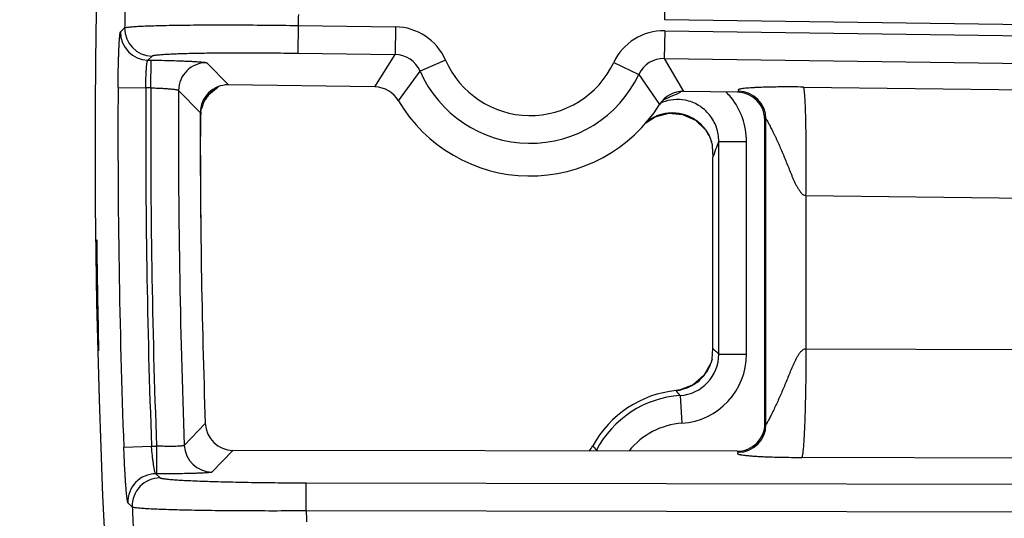
# Model space of a CAD drawing. Units: inches. Extents: x 0 to 17, y 0 to 11.
# Drawn here: x 2.3 to 2.6, y 8.3 to 8.4 of the extents above; entities that cross this region are included whole.
import ezdxf

# ---------------------------------------------------------------- set-up
doc = ezdxf.new("R2010")
doc.units = ezdxf.units.IN
doc.header["$LTSCALE"] = 0.935
doc.header["$MEASUREMENT"] = 0
doc.layers.get('0').update_dxf_attribs({"linetype": 'CONTINUOUS'})
doc.styles.add('TEXTSTYLE_2', font='arialbd.ttf')
doc.dimstyles.new('DIMSTYLE_1', dxfattribs={"dimtxt": 0.2, "dimasz": 0.1875, "dimexe": 0.125, "dimexo": 0.0625, "dimgap": 0.1, "dimtad": 0, "dimtih": 1, "dimtoh": 1, "dimdec": 1, "dimlfac": 5.7142857143, "dimzin": 4, "dimdsep": 46, "dimtxsty": 'TEXTSTYLE_2', "dimblk": '_FILLED', "dimblk1": '_FILLED', "dimblk2": '_FILLED', "dimcen": 0.09, "dimadec": 0, "dimazin": 0, "dimtp": 0.001, "dimtm": 0.001, "dimtfac": 1, "dimtdec": 1, "dimtofl": 0, "dimtmove": 0, "dimatfit": 3, "dimldrblk": '_FILLED', "dimfxl": 1, "dimtolj": 1, "dimtzin": 4, "dimarcsym": 0})

# ---------------------------------------------------------------- blocks, each defined once
blk = doc.blocks.new('_FILLED')
at = {"color": 0, "linetype": 'BYBLOCK'}
blk.add_solid([(0, 0), (-1, 0.1666666667), (-1, -0.1666666667)], dxfattribs=at)
blk = doc.blocks.new('*D0')
at = {"color": 2, "linetype": 'CONTINUOUS'}
for p, q in [((1.6179145865, 9.7044429771), (0.608930078, 7.2685388925)), ((6.8213696938, 7.5508087061), (5.8117815263, 5.1134472596)), ((0.656765507, 7.3840238341), (2.8321689263, 6.4829422341)), ((5.8596169553, 5.2289322012), (3.684213536, 6.1300138011))]:
    blk.add_line(p, q, dxfattribs=at)
at = {"color": 2, "linetype": 'CONTINUOUS', "xscale": 0.1875, "yscale": 0.1875, "zscale": 0.1875}
for p, rotation in [((0.656765507, 7.3840238341), 157.5), ((5.8596169553, 5.2289322012), 337.5)]:
    blk.add_blockref('_FILLED', p, dxfattribs=dict(at, rotation=rotation))
at = {"color": 2, "linetype": 'CONTINUOUS', "insert": (3.2039161382, 6.4064780176), "char_height": 0.2, "width": 0.6520446097, "attachment_point": 2, "line_spacing_factor": 0.9, "style": 'TEXTSTYLE_2'}
blk.add_mtext('32.2\\P[817]', dxfattribs=at)

msp = doc.modelspace()

# ---------------------------------------------------------------- linework, layer by layer
at = {"color": 9, "linetype": 'CONTINUOUS'}
for p, q in [((2.4811434298, 8.4030806867), (2.4812437819, 8.410075703)), ((2.6184977801, 8.4011101694), (2.4811434298, 8.4030806867)), ((2.343944475, 8.399979109), (2.3449972714, 8.4010072241)), ((2.3887326966, 8.4016280774), (2.3886323445, 8.3946330614)), ((2.3887326966, 8.4016280774), (2.4132456124, 8.4012764096)), ((2.4132456124, 8.4012764096), (2.4131452603, 8.3942813934)), ((2.4811035782, 8.4003029032), (2.4810032261, 8.3933078872)), ((2.4811035782, 8.4003029032), (2.6202841139, 8.3983061869)), ((2.3886323445, 8.3946330614), (2.4131452603, 8.3942813934)), ((2.3508393145, 8.3928968327), (2.3518920666, 8.3939214681)), ((2.3508393145, 8.3928968327), (2.3516950825, 8.3928845556)), ((2.3515947304, 8.3858895396), (2.3516950825, 8.3928845556)), ((2.3656830107, 8.3922120043), (2.3711503766, 8.3866427844)), ((2.4080765885, 8.3861130322), (2.4131452603, 8.3942813934)), ((2.4258699479, 8.3928791987), (2.4194574284, 8.3900827882)), ((2.4682435517, 8.392271297), (2.4745732128, 8.3892920841)), ((2.4810032261, 8.3933078872), (2.6247824607, 8.3912451969)), ((2.4810032261, 8.3933078872), (2.4858354905, 8.384997485)), ((2.4140067084, 8.3826639617), (2.4194574285, 8.3900827882)), ((2.4745732128, 8.3892920841), (2.4798088691, 8.3817199486)), ((2.3433446246, 8.3859479128), (2.3503402439, 8.3859075368)), ((2.3515947303, 8.3858895396), (2.3503402439, 8.3859075368)), ((2.3585870267, 8.3852551215), (2.3640543155, 8.3796671517)), ((2.484371696, 8.3844991075), (2.4851412382, 8.3848940206)), ((2.4994491374, 8.3848021806), (2.4997098857, 8.3850592151)), ((2.516072126, 8.3860990927), (2.6289987297, 8.3846269803)), ((2.3653503206, 8.3829709738), (2.3654548326, 8.3831551942)), ((2.480648831, 8.3827537025), (2.4825841774, 8.3836947118)), ((2.4825841774, 8.3836947118), (2.484371696, 8.3844991075)), ((2.5063445211, 8.3778071646), (2.5066052694, 8.378064199)), ((2.5066052694, 8.3010202701), (2.5066052694, 8.378064199)), ((2.4917900064, 8.3747828538), (2.4919857782, 8.3744273254)), ((2.4947252801, 8.318791756), (2.4947252801, 8.3723949072)), ((2.4947252801, 8.3723949073), (2.5017210159, 8.3723949074)), ((2.5017210159, 8.318791756), (2.5017210159, 8.3723949072)), ((2.4936275123, 8.3694216409), (2.4932195207, 8.3683833483)), ((2.5167052322, 8.3587748115), (2.5167052322, 8.3200486276)), ((2.5167052322, 8.3587748115), (2.646546692, 8.3570821968)), ((2.4937512034, 8.319689432), (2.4932195211, 8.3201703669)), ((2.4947252801, 8.318791756), (2.5017210159, 8.318791756)), ((2.6589950336, 8.3196094624), (2.5167052322, 8.3200486276)), ((2.4839604181, 8.3095897413), (2.4839601448, 8.3095923924)), ((2.4849583329, 8.3083233421), (2.4854427705, 8.3013443996)), ((2.3653196519, 8.3012620282), (2.3600256231, 8.2957633523)), ((2.5063445211, 8.301281482), (2.5066052694, 8.3010202701)), ((2.3447828127, 8.2953192395), (2.3517736283, 8.2955815665)), ((2.3517736283, 8.2955815665), (2.3530318633, 8.2955793315)), ((2.3530318633, 8.2955793315), (2.3530194366, 8.2885836067)), ((2.3722986656, 8.2945114175), (2.367003988, 8.2890305951)), ((2.4638832596, 8.2945369646), (2.4642447111, 8.2943480914)), ((2.499597107, 8.2940245453), (2.4993363586, 8.2942857572)), ((2.6675951871, 8.2922525552), (2.5156315838, 8.2927215778)), ((2.3530194366, 8.2885836067), (2.3528304517, 8.2885839424)), ((2.3539174792, 8.2875423784), (2.3528304517, 8.2885839424)), ((2.3907299809, 8.2792426883), (2.3907424076, 8.286238413)), ((2.6920200989, 8.2857032459), (2.3907424076, 8.286238413)), ((2.3469163196, 8.2802337147), (2.3458291297, 8.2812789259)), ((2.6964819304, 8.2786995734), (2.3907299809, 8.2792426883))]:
    msp.add_line(p, q, dxfattribs=at)
at = {"color": 7, "linetype": 'CONTINUOUS'}
for p, q in [((2.3662273772, 8.3842069508), (2.3685865957, 8.3861535288)), ((2.4080765887, 8.3861130326), (2.3711503766, 8.3866427844)), ((2.4994491374, 8.3848021806), (2.4858354903, 8.3849974853)), ((2.3653468676, 8.38296526), (2.3662273772, 8.3842069508)), ((2.3653482414, 8.3829675296), (2.3653503206, 8.3829709738)), ((2.3642304233, 8.3798737768), (2.3644047252, 8.3807408092)), ((2.4763321934, 8.377042371), (2.4787355352, 8.3786260639)), ((2.4888194116, 8.3777723051), (2.4913702651, 8.3753485556)), ((2.5063445211, 8.301281482), (2.5063445211, 8.3778071646)), ((2.4913702651, 8.3753485556), (2.4919944803, 8.3744126342)), ((2.4919857782, 8.3744273254), (2.4919891703, 8.3744215954)), ((2.4919885118, 8.374423374), (2.4922831385, 8.3738721363)), ((2.4922837619, 8.3738710815), (2.4928829489, 8.3722481738)), ((2.4929422433, 8.372009815), (2.4930694099, 8.3712631212)), ((2.4930693508, 8.3712630875), (2.4932195213, 8.3683833413)), ((2.4932195211, 8.3201703669), (2.4932195213, 8.3683833413)), ((2.4930603986, 8.317461667), (2.4932195211, 8.3201703669)), ((2.4930667465, 8.3175029131), (2.4927669168, 8.3165066758)), ((2.4849922397, 8.3097514771), (2.4839601454, 8.3095923924)), ((2.4993363586, 8.2942857572), (2.3722986656, 8.2945114175))]:
    msp.add_line(p, q, dxfattribs=at)
for points in [[(2.365139852, 8.3825982198), (2.3651923174, 8.3826962951), (2.3653509204, 8.3829718848)], [(2.4787355352, 8.3786260639), (2.4821026076, 8.3794985371), (2.4856024294, 8.3792118059), (2.4888194116, 8.3777723051)], [(2.4927669168, 8.3165066758), (2.4909747625, 8.3133482261), (2.4882663102, 8.3110220612), (2.4849922397, 8.3097514771)]]:
    msp.add_lwpolyline(points, dxfattribs=at)
for centre, radius, start, end in [((4.4378195211, 8.3738594251), 2.1, 346.1940909311, 157.8034413721), ((4.4378195211, 8.3738594251), 2.1, 169.3120265678, 337.8034708554), ((2.3710483854, 8.3796494358), 0.0069940204, 89.1644560798, 179.8548701385), ((2.4079765943, 8.3791186317), 0.0069951076, 30.4528651904, 89.1809366693), ((2.4857348009, 8.3780030939), 0.0069951093, 89.175241412, 147.9032981828), ((2.4993504005, 8.3778087568), 0.0069940155, 359.9869566543, 89.191121163), ((2.373630647, 8.378137642), 0.0095910041, 152.292773664, 156.8139526216), ((2.3740587153, 8.3779240842), 0.0100692872, 149.9476982508, 152.3494577786), ((2.373934016, 8.3779963711), 0.0099251509, 148.683249676, 149.9483972097), ((2.4471945211, 8.4021785482), 0.0385, 210.4557241283, 327.9004315151), ((2.3907418627, 8.3769631714), 0.0266706863, 173.7348199051, 175.6646574499), ((2.3730466139, 8.3783813164), 0.0089582055, 156.7758893919, 164.7287513875), ((4.4377963555, 8.373921341), 2.07375, 179.8412484017, 182.007920062), ((4.4378195211, 8.37079102), 2.07375, 179.8200205388, 180.4872272757), ((2.3869475335, 8.3772163777), 0.0228679535, 178.5499651229, 179.7775957804), ((2.3883045547, 8.3771497591), 0.0242262474, 175.6689345313, 178.4736749378), ((2.4830132039, 8.3694369983), 0.0102765569, 28.9587074739, 31.3451967464), ((2.4831646868, 8.3695180332), 0.010104779, 25.5177718701, 28.9725532396), ((2.4852526496, 8.3702234982), 0.0078943511, 13.0780321699, 14.8607924095), ((4.4378195211, 8.37079102), 2.1, 180.6339274314, 181.3957690486), ((2.4867445211, 8.28259102), 0.0271418897, 95.8875198483, 151.1585858237), ((2.3723095891, 8.3015055882), 0.0069940806, 181.9956286875, 269.9105155635), ((2.49935045, 8.3012798143), 0.0069939675, 269.8845625341, 0.0136616395), ((2.4537519173, 8.3007592538), 0.0105223722, 322.3365741413, 331.1617860096)]:
    msp.add_arc(centre, radius, start, end, dxfattribs=at)
at = {"color": 9, "linetype": 'CONTINUOUS'}
for centre, radius, start, end in [((4.4378195211, 8.3738594251), 2.092998321, 179.1124661413, 179.2568088045), ((4.4378195211, 8.3738594251), 2.0492749723, 179.1459189375, 179.2235911283), ((2.3509500365, 8.3999019441), 0.0070060319, 179.3689241129, 269.0944644344), ((2.3520028138, 8.400926599), 0.0070060334, 179.3406257572, 269.0942608658), ((2.4130459512, 8.3872879449), 0.0139898709, 23.557168901, 89.1822570943), ((2.4809019243, 8.3863143917), 0.0139899461, 89.1740997436, 154.7987874313), ((2.36559294, 8.3852065013), 0.0070061443, 89.2633811763, 179.6023801538), ((2.4130520821, 8.3872971627), 0.0069848213, 23.5037721656, 89.2356508144), ((2.4471945211, 8.4021785482), 0.0232640348, 203.5613456972, 334.794809401), ((2.4808960363, 8.3863238193), 0.0069848586, 89.1207060023, 154.852179383), ((2.4471945211, 8.4021785482), 0.0302597706, 203.5613457007, 334.794809396), ((4.4378195211, 8.3738594251), 2.0945097812, 179.6693149046, 182.148988012), ((4.4378195211, 8.3738594251), 2.0875140454, 179.6693149046, 182.148988012), ((4.4377963555, 8.373921341), 2.0862359546, 179.6713070589, 182.1520682289), ((4.4377963555, 8.373921341), 2.0792402188, 179.6876835109, 182.1542379292), ((2.3742998277, 8.3775560853), 0.0104679349, 136.4094962484, 139.5662035559), ((2.3743098338, 8.377542392), 0.0104846241, 125.2240403611, 136.3930000953), ((2.484213582, 8.3724486511), 0.017494969, 39.247848908, 44.8897098324), ((2.4995994499, 8.3780542122), 0.0070058824, 0.0816731086, 89.0967936144), ((2.3742860742, 8.3775610219), 0.0104540298, 145.0422012691, 147.6480137718), ((2.3743311287, 8.3775293102), 0.0105091253, 139.5657719265, 145.0412471615), ((2.4843116483, 8.372441778), 0.0105148225, 111.1461402464, 114.2770281642), ((2.4843156826, 8.3724184935), 0.0105379956, 95.2344760323, 111.1209276946), ((2.4842919769, 8.3725063382), 0.0104483661, 79.1856140382, 95.1489705298), ((2.4841462042, 8.3724049243), 0.0175748146, 359.9673431912, 39.2192721893), ((2.4831026406, 8.368940508), 0.0106406164, 115.7710165246, 129.446542669), ((2.4830618152, 8.3690110536), 0.0105593393, 113.6429548698, 115.7379532594), ((2.4830489879, 8.3690403135), 0.0105273912, 111.7286451973, 113.6428664595), ((2.483053, 8.3690186046), 0.0105490438, 95.9104354512, 111.7052365612), ((2.4830346845, 8.3691012759), 0.0104649304, 93.8700017819, 95.8572995434), ((2.4830278548, 8.3690831702), 0.010482537, 76.3849974294, 93.8260777101), ((2.4830186864, 8.3691262466), 0.0104428467, 59.9174617947, 76.2804729178), ((2.4830430202, 8.3691825096), 0.0103819673, 56.7512298136, 59.8780270909), ((2.4830270128, 8.3691579077), 0.0104113183, 54.8203174856, 56.7517895068), ((2.4829694781, 8.3690944274), 0.0104963572, 38.3704501581, 54.7632625216), ((2.4829743546, 8.3691043813), 0.0104863563, 34.6508215997, 38.3443495534), ((2.4830313657, 8.3691441154), 0.0104168653, 32.7704012582, 34.6493276501), ((2.3988924848, 8.4060939204), 0.1015851768, 339.4523506587, 340.6260897142), ((2.3971363719, 8.4067462127), 0.1034585127, 338.8526006855, 339.4554395822), ((2.484245063, 8.3187792661), 0.0104801785, 273.9024894531, 0.0682840552), ((2.484235399, 8.318788244), 0.0174854341, 273.9593987719, 0.0115078727), ((2.4206972083, 8.2394405262), 0.1085208417, 46.9877005469, 47.6870707529), ((2.4828477417, 8.3200443591), 0.0105354327, 321.5497837151, 338.1459517304), ((2.4828788229, 8.3200247982), 0.0104993058, 338.1818891752, 345.8698516889), ((2.482854358, 8.320064512), 0.0105430372, 302.7331439384, 320.1096177655), ((2.4829170607, 8.320000361), 0.0104537897, 320.1589935234, 321.5023862361), ((2.4828837023, 8.3200503705), 0.0105158232, 285.0401521183, 297.7798540094), ((2.4828891559, 8.3200284861), 0.0104939207, 297.8091993723, 302.6796815058), ((2.4867445211, 8.28259102), 0.025794241, 93.9707706601, 152.4110905794), ((2.4828800904, 8.3200674059), 0.0105332124, 275.8868328177, 285.035080182), ((2.4331497713, 8.2685248926), 0.0653302658, 37.5308525179, 38.944927844), ((2.4867445211, 8.28259102), 0.0187985052, 93.9707706599, 141.0744128869), ((2.4995992615, 8.3010305605), 0.0070060429, 269.9823803448, 359.9158440418), ((2.367026181, 8.2960364424), 0.0070059218, 182.2339615681, 269.8185005329), ((2.5267276012, 8.3455495387), 0.080942535, 218.0291322612, 219.0672395925), ((2.454583995, 8.2993904445), 0.010489642, 331.2507741389, 332.4390064697), ((2.352828901, 8.2815777939), 0.0070061817, 89.9873179083, 182.4448629475), ((2.3539159358, 8.2805362283), 0.0070061834, 89.9873781662, 182.4747031572), ((4.4378195211, 8.3738594251), 2.092998321, 182.5638571499, 182.7083647665), ((4.4378195211, 8.3738594251), 2.0492749723, 182.6463347769, 182.7240989466)]:
    msp.add_arc(centre, radius, start, end, dxfattribs=at)
for points, knots in [([(2.3433446246, 8.3859479128), (2.3433497821, 8.3868401423), (2.3433667551, 8.3885920517), (2.3434120242, 8.3911394833), (2.3434655869, 8.3931591019), (2.343517314, 8.3946568537), (2.3435581632, 8.395667092), (2.3436016969, 8.3965880442), (2.3436473366, 8.3974111317), (2.3436944925, 8.3981287615), (2.3437425377, 8.3987341809), (2.3437850029, 8.3991657754), (2.3438202172, 8.3994505706), (2.3438446235, 8.399618046), (2.3438687702, 8.3997538477), (2.3438923565, 8.3998584466), (2.343915265, 8.3999305689), (2.3439334816, 8.3999683539), (2.343944475, 8.399979109)], [0, 0, 0, 0, 0.1903568218, 0.3737757231, 0.5435646642, 0.6213784737, 0.6935041489, 0.7592697211, 0.8180775034, 0.8693742998, 0.9126989559, 0.9476449828, 0.9618833751, 0.9739225982, 0.9837389912, 0.9913306422, 0.9967188576, 1, 1, 1, 1]), ([(2.3449972714, 8.4010072241), (2.345012237, 8.4010194877), (2.3450530817, 8.4010421337), (2.3451686663, 8.4010858816), (2.3453777887, 8.4011348338), (2.3457027508, 8.4011892136), (2.3461266715, 8.4012420457), (2.3466482629, 8.4012934826), (2.3472666648, 8.4013429699), (2.3479804372, 8.4013903691), (2.3491177807, 8.4014538573), (2.3507641049, 8.4015244166), (2.3529980926, 8.4015952952), (2.3555609304, 8.4016551013), (2.3584290893, 8.4017032016), (2.3615761863, 8.4017390073), (2.3649733027, 8.4017621507), (2.3685892263, 8.4017723785), (2.3737501597, 8.4017685209), (2.3804855016, 8.4017301775), (2.3859495052, 8.40166765), (2.3887326966, 8.4016280774)], [0, 0, 0, 0, 0.0013258988, 0.0031641242, 0.0084676452, 0.0159923905, 0.0257507403, 0.0377304797, 0.0519091464, 0.0682610463, 0.0867503932, 0.1299685047, 0.1811788781, 0.2399150069, 0.3056393601, 0.3777530406, 0.4555906154, 0.5384397973, 0.6255434684, 0.8092557058, 1, 1, 1, 1]), ([(2.3518920666, 8.3939214681), (2.3519043691, 8.3939334312), (2.3519383844, 8.3939560779), (2.3520353077, 8.3939998489), (2.3522112411, 8.3940493053), (2.3524845431, 8.3941041819), (2.3528408636, 8.3941577635), (2.3532791285, 8.3942101177), (2.3540244619, 8.3942826411), (2.3551532916, 8.3943642086), (2.3567365639, 8.3944489093), (2.3586132198, 8.3945241684), (2.3607660788, 8.3945892212), (2.3631754243, 8.3946432401), (2.3658191037, 8.3946856323), (2.3686728378, 8.3947159522), (2.3717104125, 8.3947338812), (2.3760459255, 8.3947410842), (2.3817041152, 8.3947172834), (2.3862942761, 8.3946666017), (2.3886323445, 8.3946330614)], [0, 0, 0, 0, 0.0013992356, 0.0032902165, 0.0086647904, 0.0162363265, 0.0260274597, 0.0380306407, 0.0522258408, 0.0870840463, 0.1303046127, 0.1815064632, 0.2402256726, 0.3059266373, 0.3780119977, 0.4558175499, 0.5386320041, 0.6256990405, 0.8093344983, 1, 1, 1, 1]), ([(2.3503402439, 8.3859075368), (2.3503390151, 8.3863532149), (2.3503434364, 8.3872281882), (2.3503705455, 8.3884999686), (2.3504163346, 8.3896758909), (2.3504782069, 8.3907126117), (2.3505432746, 8.3914714491), (2.3506031885, 8.3919804027), (2.3506469079, 8.3922811766), (2.3506913275, 8.3925227934), (2.3507365014, 8.3927061033), (2.3507794591, 8.3928250789), (2.3508176031, 8.3928863113), (2.3508393145, 8.3928968327)], [0, 0, 0, 0, 0.1899533873, 0.3729083622, 0.5421467879, 0.6914873536, 0.8155361089, 0.8666639578, 0.9099266181, 0.9449674289, 0.9715755911, 0.9897170774, 1, 1, 1, 1]), ([(2.3516950825, 8.3928845556), (2.3525857946, 8.3928718327), (2.3543344019, 8.392840894), (2.3568763463, 8.3927786412), (2.3588908166, 8.3927139643), (2.3603839733, 8.3926552513), (2.3613905172, 8.392610217), (2.3623077563, 8.3925633079), (2.3631272273, 8.3925150144), (2.3638414731, 8.3924658284), (2.3644438919, 8.3924162813), (2.364873294, 8.392372864), (2.3651566484, 8.3923370928), (2.3653233235, 8.3923123858), (2.3654585289, 8.3922880248), (2.3655627167, 8.3922642864), (2.3656346136, 8.3922412806), (2.3656722778, 8.392223004), (2.3656830107, 8.3922120043)], [0, 0, 0, 0, 0.1906025442, 0.374199555, 0.5440516259, 0.6218491012, 0.6939316461, 0.7596331643, 0.8183629169, 0.8695738557, 0.912816001, 0.9476936271, 0.9619059274, 0.9739267155, 0.9837328611, 0.9913211169, 0.9967116626, 1, 1, 1, 1]), ([(2.3515947304, 8.3858895396), (2.3520405722, 8.3858793037), (2.3529157382, 8.385853416), (2.3541875191, 8.3857982779), (2.3553633809, 8.385729304), (2.3564001961, 8.3856491119), (2.3571592261, 8.3855719206), (2.3576684845, 8.385504434), (2.357969634, 8.3854563733), (2.3582116984, 8.3854084803), (2.3583954383, 8.38536073), (2.3585149561, 8.3853160388), (2.3585763466, 8.3852771009), (2.3585870267, 8.3852551215)], [0, 0, 0, 0, 0.1897482113, 0.3725176223, 0.5416139788, 0.6908886095, 0.8149684843, 0.8661476118, 0.9094838513, 0.9446185631, 0.9713381287, 0.9896025436, 1, 1, 1, 1]), ([(2.5160721265, 8.3860990877), (2.5151064084, 8.3861116768), (2.5135649867, 8.3861255491), (2.5114106164, 8.3861257278), (2.5096123789, 8.3861149911), (2.5077762129, 8.3860879901), (2.5059274802, 8.386038622), (2.5043826046, 8.3859768086), (2.5031615099, 8.3859089871), (2.5023021967, 8.3858500495), (2.5015260452, 8.3857831718), (2.5008694703, 8.3857118315), (2.5003582044, 8.385636735), (2.4999994269, 8.3855646202), (2.4997720783, 8.3854997946), (2.4996471089, 8.385438603), (2.4995849925, 8.3853800426), (2.4995714973, 8.3853043824), (2.499621435, 8.3852321841), (2.4996786284, 8.3851826643), (2.4997141004, 8.3851397406), (2.4997284457, 8.3851109412), (2.499727959, 8.3850812714), (2.4997166551, 8.3850658869), (2.4997098873, 8.385059216)], [0, 0, 0, 0, 0.1711764557, 0.2732037475, 0.3818341174, 0.4898956279, 0.5986708387, 0.7096094752, 0.7639107826, 0.8154239278, 0.8622652654, 0.9019723707, 0.932474158, 0.953792497, 0.9668604748, 0.9741761754, 0.9784215031, 0.9813500325, 0.9869788229, 0.9927253157, 0.9950023194, 0.9967963073, 0.9983157408, 1, 1, 1, 1]), ([(2.5167052484, 8.3587748113), (2.5167278781, 8.3605131641), (2.5167602223, 8.3639261359), (2.5167707714, 8.3688885454), (2.5167470556, 8.3728220819), (2.5167069046, 8.375738342), (2.5166684081, 8.3777045643), (2.5166210182, 8.3794966893), (2.5165652995, 8.3810982208), (2.5165018941, 8.3824944142), (2.5164315396, 8.3836719608), (2.5163643194, 8.3845112463), (2.516305044, 8.3850651051), (2.5162624712, 8.3853912969), (2.5162189383, 8.3856564554), (2.5161748846, 8.3858613738), (2.5161307488, 8.3860034318), (2.5160942675, 8.3860779298), (2.5160721561, 8.3860990877)], [0, 0, 0, 0, 0.190561558, 0.3741176531, 0.5439392586, 0.6217278203, 0.6938054235, 0.7595019442, 0.8182340534, 0.8694575324, 0.9126953117, 0.9475352501, 0.9617322231, 0.9737523668, 0.9835792536, 0.9912051586, 0.9966454762, 1, 1, 1, 1]), ([(2.4947252802, 8.3723949073), (2.4947278768, 8.3735985604), (2.4943211043, 8.3760275178), (2.4925248038, 8.3792426394), (2.4897436815, 8.3816624049), (2.487436276, 8.3825419959), (2.4862523823, 8.3827691431)], [0, 0, 0, 0, 0.2497979206, 0.4997140762, 0.7498219604, 1, 1, 1, 1]), ([(2.5066052694, 8.378064199), (2.5066172481, 8.3780842037), (2.5066810283, 8.378010951), (2.5067203958, 8.3779499222), (2.5067913359, 8.3778351391), (2.5068654108, 8.3777007005), (2.5069915823, 8.3774718526), (2.5071716354, 8.3771424867), (2.5074091312, 8.3766973328), (2.5076688615, 8.3761960375), (2.5079457667, 8.3756494399), (2.5082326176, 8.3750671414), (2.5085342666, 8.3744609787), (2.5088451049, 8.3738340973), (2.5091569845, 8.3731853372), (2.5094652293, 8.3725155674), (2.509768266, 8.3718285224), (2.5101788517, 8.3708954848), (2.5107004809, 8.3697139152), (2.5113054908, 8.3682690067), (2.5118968414, 8.3667995799), (2.5123963051, 8.3655688716), (2.5127954144, 8.3645790274), (2.513101763, 8.3638364939), (2.5134134196, 8.3630946083), (2.5137258827, 8.3623518629), (2.5140113697, 8.3617431864), (2.5142618434, 8.3612672626), (2.5144629207, 8.3609173833), (2.5146768619, 8.3605750487), (2.514892726, 8.3602335162), (2.5151179505, 8.3598976876), (2.5153577785, 8.3595711428), (2.5156156522, 8.3592605866), (2.5159163107, 8.3589793993), (2.5162412416, 8.3588662619), (2.5165042848, 8.3588062535), (2.5166389868, 8.3587890662), (2.5167052322, 8.3587748115)], [0, 0, 0, 0, 0.0031614323, 0.0072446129, 0.0129610751, 0.0201587115, 0.0285370593, 0.0481832463, 0.0711775636, 0.0968957156, 0.1247469179, 0.1542493043, 0.1849073133, 0.2165477032, 0.249119794, 0.2825022921, 0.3165090119, 0.350930284, 0.4207166384, 0.4916250655, 0.5633061524, 0.6354767865, 0.6717092874, 0.7080128887, 0.7443836934, 0.7808144249, 0.817262045, 0.8354906659, 0.8537209474, 0.8719611792, 0.8902213547, 0.9084977309, 0.9267874711, 0.9450850603, 0.9633583452, 0.9816352785, 0.990812499, 1, 1, 1, 1]), ([(2.5167052322, 8.3200486276), (2.5165713855, 8.3200501158), (2.5163015966, 8.3200093785), (2.5159351391, 8.3198362002), (2.5156138297, 8.3195928257), (2.5152364694, 8.3192128388), (2.5148362504, 8.3186752851), (2.5144231619, 8.3179889435), (2.514051457, 8.3172800227), (2.5137066575, 8.3165587409), (2.5133796505, 8.3158302878), (2.5129598746, 8.3148546872), (2.5124543149, 8.3136317376), (2.5118570094, 8.3121678877), (2.5112591792, 8.3107173394), (2.5106556608, 8.3092880455), (2.5100453965, 8.3078890238), (2.5094311958, 8.3065318436), (2.5089158076, 8.305435387), (2.5085079267, 8.3045915422), (2.5082119869, 8.3039899106), (2.5079251321, 8.3034163385), (2.5076512056, 8.3028770657), (2.5073950176, 8.3023802353), (2.5071947141, 8.3019976878), (2.5070476015, 8.3017213477), (2.5069504431, 8.3015411642), (2.5068621284, 8.3013813276), (2.5067881409, 8.3012497193), (2.506718036, 8.3011360782), (2.5066806897, 8.3010744485), (2.5066171687, 8.3010003973), (2.5066052694, 8.3010202701)], [0, 0, 0, 0, 0.0183251609, 0.036638592, 0.0549461033, 0.0732461895, 0.1098000294, 0.1463411127, 0.1828563979, 0.2193378648, 0.2557769857, 0.2921641995, 0.3647362043, 0.4369395708, 0.5086124524, 0.579523919, 0.6493394825, 0.7175660391, 0.7834606915, 0.8151975636, 0.8458778689, 0.8752506437, 0.9029931295, 0.9286853046, 0.9517738933, 0.9621207973, 0.9715234074, 0.9798514372, 0.9869565925, 0.9926737489, 0.9968289335, 1, 1, 1, 1]), ([(2.5167052322, 8.3200486276), (2.5166998715, 8.3183093103), (2.5166772514, 8.3148946084), (2.5166078537, 8.309930056), (2.5165207388, 8.3059951403), (2.5164335965, 8.3030780454), (2.5163633707, 8.3011113262), (2.5162871097, 8.2993189845), (2.5162055306, 8.297717477), (2.5161196015, 8.2963215374), (2.5160301566, 8.2951439941), (2.51594947, 8.2943046338), (2.5158812661, 8.2937507493), (2.5158334365, 8.2934249304), (2.5157856075, 8.2931605641), (2.515738185, 8.2929567783), (2.5156917087, 8.2928158662), (2.5156539745, 8.2927423203), (2.5156315838, 8.2927215778)], [0, 0, 0, 0, 0.1905362593, 0.3740713988, 0.5438955723, 0.621689576, 0.6937687464, 0.7594778093, 0.8182092328, 0.8694328796, 0.9126821091, 0.9475731886, 0.9617893132, 0.9738166139, 0.9836340299, 0.9912381909, 0.9966564327, 1, 1, 1, 1]), ([(2.3458291297, 8.2812789259), (2.3458177965, 8.2812898393), (2.3457983835, 8.281327789), (2.3457730841, 8.2814004403), (2.3457461105, 8.2815055526), (2.3457175827, 8.2816419248), (2.3456877978, 8.2818099682), (2.3456434758, 8.2820954535), (2.3455872224, 8.2825279228), (2.3455198528, 8.2831344077), (2.3454498263, 8.2838529775), (2.3453779828, 8.2846768405), (2.3453051524, 8.2855983776), (2.3452321851, 8.2866090025), (2.3451328752, 8.2881068264), (2.3450151496, 8.290126467), (2.3448889472, 8.292674224), (2.3448163147, 8.2944266689), (2.3447828127, 8.2953192395)], [0, 0, 0, 0, 0.0033483579, 0.008810969, 0.0164780792, 0.0263688609, 0.0384795303, 0.052785313, 0.08785356, 0.1312776743, 0.1826470441, 0.2414976507, 0.3072731944, 0.3793756023, 0.457134409, 0.6267342176, 0.809911899, 1, 1, 1, 1]), ([(2.3528304517, 8.2885839424), (2.3528075398, 8.2885949646), (2.3527651348, 8.2886562476), (2.3527119152, 8.2887767241), (2.3526520658, 8.2889614406), (2.3525880771, 8.2892046531), (2.3525202479, 8.2895067917), (2.3524197523, 8.2900166348), (2.3522942632, 8.2907759419), (2.3521498537, 8.2918128353), (2.3520104273, 8.2929882845), (2.3518821724, 8.2942598293), (2.3518078232, 8.2951353864), (2.3517736283, 8.2955815665)], [0, 0, 0, 0, 0.0107326407, 0.0294263792, 0.0565737588, 0.0920999028, 0.1357649991, 0.1871917043, 0.3114744339, 0.4605473794, 0.6290947153, 0.811104007, 1, 1, 1, 1]), ([(2.3600256231, 8.2957633523), (2.3600157045, 8.2957422598), (2.3599542802, 8.2957065029), (2.3598361474, 8.2956701508), (2.3596530802, 8.2956341139), (2.359411582, 8.2956019974), (2.3591104737, 8.295573376), (2.3586002619, 8.295538789), (2.3578396284, 8.2955106668), (2.3568010838, 8.2954974408), (2.3556238531, 8.2955042508), (2.3543517435, 8.295530914), (2.3534771634, 8.2955610152), (2.3530318633, 8.2955793315)], [0, 0, 0, 0, 0.0099504356, 0.0277318265, 0.05403664, 0.0888510718, 0.131972342, 0.1830416385, 0.3071898838, 0.4568226825, 0.6264277103, 0.8097373123, 1, 1, 1, 1]), ([(2.499597107, 8.2940245453), (2.4996038205, 8.2940178197), (2.4996148229, 8.2940029916), (2.4996152496, 8.2939753125), (2.4996022917, 8.2939508189), (2.4995737937, 8.2939182424), (2.4995280865, 8.2938814627), (2.4994753152, 8.2938369283), (2.4994337933, 8.2937908487), (2.4994093315, 8.2937397642), (2.4994225107, 8.2936818072), (2.4994769545, 8.2936335025), (2.4995631028, 8.2935871284), (2.4996883945, 8.2935405374), (2.4998539312, 8.2934937156), (2.5000619831, 8.2934468367), (2.5003134021, 8.2933999477), (2.5007367521, 8.2933329957), (2.5013808147, 8.293252422), (2.5022975107, 8.2931619009), (2.5034179116, 8.2930731044), (2.5047666932, 8.2929875301), (2.5063781947, 8.2929072083), (2.5082866939, 8.2928355087), (2.511404455, 8.2927535135), (2.5138894729, 8.2927269561), (2.5156315838, 8.2927215778)], [0, 0, 0, 0, 0.0017063119, 0.0031373306, 0.0047120552, 0.0065699229, 0.0108905156, 0.0152144624, 0.0189509935, 0.0220237613, 0.0249463132, 0.0288859154, 0.0346395667, 0.0425455899, 0.0527963365, 0.0655286882, 0.0808190938, 0.0987137613, 0.1424802856, 0.1973409042, 0.2641025631, 0.3442751538, 0.4400019026, 0.5538089234, 0.6871916569, 1, 1, 1, 1]), ([(2.367003988, 8.2890305951), (2.3669935639, 8.2890197371), (2.3669562503, 8.2890020252), (2.3668850764, 8.2889802225), (2.3667815137, 8.2889581703), (2.3666469278, 8.2889359978), (2.3664808041, 8.2889139788), (2.3661980352, 8.2888827613), (2.3657692197, 8.2888462597), (2.3651673496, 8.2888064218), (2.3644533949, 8.2887687472), (2.3636339856, 8.2887336632), (2.3627166179, 8.288701543), (2.3617098074, 8.2886727415), (2.3602161268, 8.2886381141), (2.3582010822, 8.2886059464), (2.3556587521, 8.2885846919), (2.3539100965, 8.2885819987), (2.3530194366, 8.2885836067)], [0, 0, 0, 0, 0.0032233858, 0.0085456245, 0.0160682281, 0.0258131857, 0.0377782087, 0.0519406989, 0.0867380579, 0.1299273525, 0.1811123609, 0.2398414908, 0.3055646413, 0.3776874132, 0.4555392323, 0.6255244161, 0.8092628559, 1, 1, 1, 1]), ([(2.3907424076, 8.286238413), (2.3884015791, 8.2862425729), (2.3838059239, 8.2862659042), (2.3781412035, 8.2863332984), (2.3738002039, 8.286410346), (2.3707578985, 8.2864772031), (2.3678990146, 8.2865534866), (2.3652497523, 8.286638455), (2.3628344069, 8.2867312779), (2.3606751818, 8.2868310178), (2.3587918946, 8.2869365247), (2.3572019078, 8.2870467843), (2.356067535, 8.2871465634), (2.3553180242, 8.2872311457), (2.3548765097, 8.2872905587), (2.3545176963, 8.2873501094), (2.354240574, 8.2874090842), (2.3540482752, 8.2874672687), (2.3539471868, 8.2875139409), (2.3539174792, 8.2875423784)], [0, 0, 0, 0, 0.1903560192, 0.373719467, 0.460682235, 0.5434199916, 0.6211780478, 0.6932478888, 0.7589670821, 0.8177367666, 0.8690210456, 0.9123516012, 0.947342325, 0.9616102506, 0.9736892115, 0.9835572309, 0.9912058249, 0.996655757, 1, 1, 1, 1]), ([(2.3907299809, 8.2792426883), (2.3879444808, 8.2792262757), (2.3824757988, 8.2792094081), (2.3757346752, 8.2792276398), (2.370568743, 8.2792673208), (2.366948463, 8.2793081252), (2.3635465785, 8.279360068), (2.3603943025, 8.2794226135), (2.357520576, 8.2794951364), (2.354951821, 8.2795768171), (2.3527116679, 8.2796668007), (2.3510601327, 8.2797514731), (2.3499186249, 8.2798247127), (2.3492017406, 8.2798782603), (2.3485803007, 8.279933086), (2.3480557682, 8.2799890376), (2.3476290584, 8.2800455682), (2.3473014714, 8.2801028018), (2.3470903469, 8.280153613), (2.3469732444, 8.2801983527), (2.3469316827, 8.2802213318), (2.3469163196, 8.2802337147)], [0, 0, 0, 0, 0.1905181515, 0.3740311129, 0.4610590642, 0.5438529183, 0.6216560174, 0.6937580638, 0.7594950118, 0.8182666086, 0.8695356763, 0.9128323921, 0.9313679468, 0.9477686491, 0.9619996024, 0.9740339467, 0.9838476057, 0.9914278793, 0.9967861171, 0.9986504049, 1, 1, 1, 1])]:
    msp.add_open_spline(points, degree=3, knots=knots, dxfattribs=at)
msp.add_open_spline([(2.3640625928, 8.3773229118), (2.3640683127, 8.3773169891), (2.3640740325, 8.3773110664), (2.3640797523, 8.3773051437)], degree=3, dxfattribs=at)

# ---------------------------------------------------------------- dimensions: what is measured, and where the dimension line sits
at = {"color": 2, "linetype": 'CONTINUOUS'}
dim = msp.add_linear_dim(base=(5.8596169553, 5.2289322012), p1=(1.641832301, 9.7621854479), p2=(6.8452874084, 7.6085511769), angle=337.5, dimstyle='DIMSTYLE_1', dxfattribs=at)
dim.commit()
dim.dimension.update_dxf_attribs({"geometry": '*D0', "text_midpoint": (3.2581912312, 6.1564780176), "dimtype": 160})

doc.saveas('drawing.dxf')
